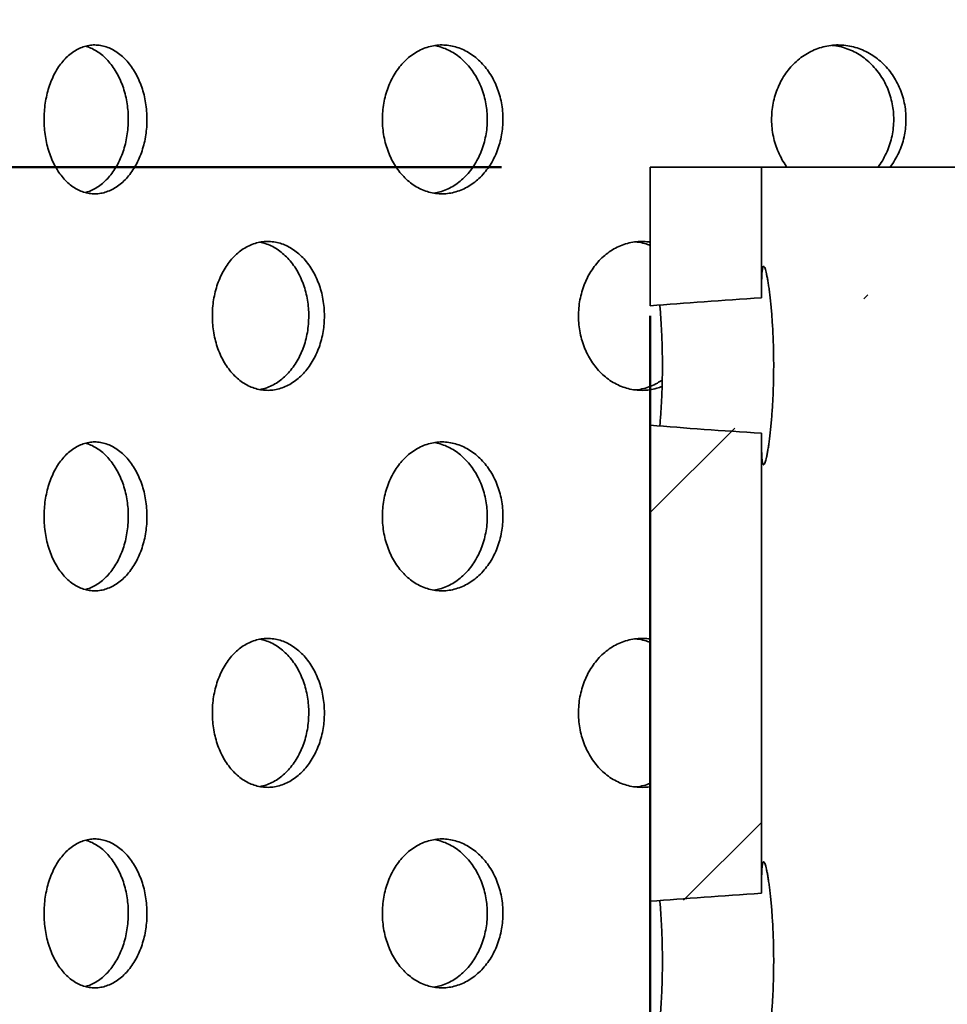
# Model space of a CAD drawing. Units: inches. Extents: x 0.1 to 8.4, y 0.1 to 10.9.
# Drawn here: x 2.6 to 3, y 7.5 to 7.9 of the extents above; entities that cross this region are included whole.
import ezdxf

# ---------------------------------------------------------------- set-up
doc = ezdxf.new("R2010")
doc.units = ezdxf.units.IN
doc.header["$MEASUREMENT"] = 0
doc.layers.add('WALL', color=7, linetype='Continuous', lineweight=50)
doc.styles.add('SLDTEXTSTYLE0', font='TXT', dxfattribs={"width": 0.605})
doc.dimstyles.new('SLDDIMSTYLE1', dxfattribs={"dimtxt": 0.101115, "dimasz": 0.1, "dimexe": 0, "dimexo": 0.0625, "dimgap": 0.025279, "dimtad": 0, "dimtih": 1, "dimtoh": 1, "dimdec": 6, "dimlfac": 6, "dimrnd": 1e-09, "dimzin": 12, "dimdsep": 46, "dimlunit": 5, "dimtxsty": 'SLDTEXTSTYLE0', "dimsah": 1, "dimcen": 0.09, "dimadec": 0, "dimazin": 3, "dimtfac": 1, "dimtdec": 3, "dimtofl": 0, "dimtmove": 0, "dimatfit": 3, "dimfxl": 0, "dimfrac": 2, "dimtolj": 1, "dimtzin": 12, "dimarcsym": 0})

# ---------------------------------------------------------------- blocks, each defined once
blk = doc.blocks.new('_D_3')
at = {"layer": 'WALL'}
for p, q in [((1.79954, 8.4202), (1.92454, 8.4202)), ((1.92454, 8.4202), (1.92454, 8.03628)), ((2.25893, 8.03628), (1.79954, 8.03628)), ((1.92454, 8.03628), (1.92454, 7.80711)), ((2.82664, 7.80711), (1.79954, 7.80711))]:
    blk.add_line(p, q, dxfattribs=at)
for points in [[(1.92454, 8.03628), (1.90954, 7.93628), (1.93954, 7.93628)], [(1.92454, 7.80711), (1.93954, 7.90711), (1.90954, 7.90711)]]:
    blk.add_solid(points, dxfattribs=at)
at = {"layer": 'WALL', "insert": (1.42852, 8.47688), "char_height": 0.104167, "attachment_point": 1, "style": 'SLDTEXTSTYLE0'}
blk.add_mtext('1 1/2', dxfattribs=at)
blk = doc.blocks.new('_D_4')
at = {"layer": 'WALL'}
for p, q in [((2.88914, 7.74461), (2.88914, 6.73205)), ((3.99331, 7.74461), (3.99331, 6.73205)), ((2.88914, 6.85705), (3.15076, 6.85705)), ((3.99331, 6.85705), (3.73168, 6.85705))]:
    blk.add_line(p, q, dxfattribs=at)
for points in [[(2.88914, 6.85705), (2.98914, 6.84205), (2.98914, 6.87205)], [(3.99331, 6.85705), (3.89331, 6.87205), (3.89331, 6.84205)]]:
    blk.add_solid(points, dxfattribs=at)
at = {"layer": 'WALL', "char_height": 0.104167, "attachment_point": 1, "style": 'SLDTEXTSTYLE0'}
for s, insert in [('6 5/8', (3.36067, 6.91373)), ('%%c', (3.21326, 6.91373))]:
    blk.add_mtext(s, dxfattribs=dict(at, insert=insert))
blk = doc.blocks.new('_D_6')
at = {"layer": 'WALL'}
for p, q in [((2.17039, 6.07169), (2.17039, 9.11958)), ((4.71206, 6.07169), (4.71206, 9.11958)), ((2.17039, 8.99458), (3.11213, 8.99458)), ((4.71206, 8.99458), (3.77032, 8.99458))]:
    blk.add_line(p, q, dxfattribs=at)
for points in [[(2.17039, 8.99458), (2.27039, 8.97958), (2.27039, 9.00958)], [(4.71206, 8.99458), (4.61206, 9.00958), (4.61206, 8.97958)]]:
    blk.add_solid(points, dxfattribs=at)
at = {"layer": 'WALL', "char_height": 0.104167, "attachment_point": 1, "style": 'SLDTEXTSTYLE0'}
for s, insert in [('15 1/4', (3.32204, 9.05126)), ('%%c', (3.17463, 9.05126))]:
    blk.add_mtext(s, dxfattribs=dict(at, insert=insert))

msp = doc.modelspace()

# ---------------------------------------------------------------- hatches: boundary and pattern name
at = {"linetype": 'Continuous', "lineweight": 18}
h = msp.add_hatch(dxfattribs=at)
h.set_pattern_fill('ANSI31', style=0)
edge = h.paths.add_edge_path(flags=0)
edge.add_ellipse((3.44122311, 7.72377703), major_axis=(0.69137872, 0), ratio=0.060266053, start_angle=136.97257873, end_angle=142.98949905, ccw=False)
edge.add_line((2.93580644, 7.7522082), (2.93580644, 7.80711036))
edge.add_line((2.93580644, 7.80711036), (2.88913977, 7.80711036))
edge.add_line((2.88913977, 7.80711036), (2.88913977, 7.74885875))
h = msp.add_hatch(dxfattribs=at)
h.set_pattern_fill('ANSI31', style=0)
edge = h.paths.add_edge_path(flags=0)
edge.add_ellipse((3.44122311, 7.72377703), major_axis=(0.69137872, 0), ratio=0.060266053, start_angle=217.01050095, end_angle=223.02742127, ccw=False)
edge.add_line((2.88913977, 7.6986953), (2.88913977, 7.49885875))
edge.add_ellipse((3.44122311, 7.47377703), major_axis=(0.69137872, 0), ratio=0.060266053, start_angle=136.97257873, end_angle=142.98949905, ccw=False)
edge.add_line((2.93580644, 7.5022082), (2.93580644, 7.69534585))

# ---------------------------------------------------------------- linework, layer by layer
at = {"color": 7, "linetype": 'Continuous', "lineweight": 35}
for p, q in [((2.88913978, 7.80711037), (2.88913978, 7.74885876)), ((2.93580642, 7.80711037), (2.88913978, 7.80711037)), ((2.93580642, 7.7522082), (2.93580642, 7.80711037)), ((2.93580642, 7.80711037), (3.94663979, 7.80711037)), ((2.88913978, 7.69869523), (2.88913978, 7.49885873)), ((2.93580642, 7.50220817), (2.93580642, 7.6953458))]:
    msp.add_line(p, q, dxfattribs=at)
for centre, start_param, end_param in [((3.44122311, 7.72377703), 2.390622484, 2.495637554), ((3.44122311, 7.72377703), 3.787547753, 3.892562823), ((3.44122311, 7.47377703), 2.390622484, 2.495637554)]:
    msp.add_ellipse(centre, major_axis=(0.69137872, 0), ratio=0.060266053, start_param=start_param, end_param=end_param, dxfattribs=at)
for points, knots in [([(2.67777282, 7.82710609), (2.67774523, 7.8282708), (2.67768997, 7.83060389), (2.67725566, 7.83405706), (2.67657348, 7.83742383), (2.67561711, 7.84065684), (2.67441698, 7.84372023), (2.67298542, 7.84658105), (2.67133398, 7.84919424), (2.66949216, 7.85153526), (2.66748116, 7.85357763), (2.66532178, 7.85528216), (2.66304672, 7.85663762), (2.66068554, 7.85762525), (2.6582669, 7.85821786), (2.65582341, 7.85841951), (2.65338779, 7.85822678), (2.65099259, 7.85762835), (2.64866611, 7.85664553), (2.64643793, 7.8552907), (2.64433966, 7.85356965), (2.64239223, 7.85151728), (2.64061761, 7.84915974), (2.6390439, 7.84651728), (2.63768187, 7.84363477), (2.63654625, 7.8405462), (2.63565821, 7.83728544), (2.63501903, 7.83390032), (2.63463545, 7.83043054), (2.63452064, 7.82691883), (2.63466655, 7.82341128), (2.63507142, 7.81994937), (2.63573958, 7.81658034), (2.6366542, 7.81334366), (2.63780534, 7.81027751), (2.6391876, 7.80742845), (2.64077684, 7.80482493), (2.64255571, 7.80249767), (2.64450921, 7.80048709), (2.64660817, 7.79880818), (2.64882905, 7.79747995), (2.65114868, 7.7965331), (2.65353509, 7.79596769), (2.65596071, 7.7957894), (2.65839576, 7.79601652), (2.66080871, 7.79663306), (2.66316954, 7.79763204), (2.6654446, 7.79901506), (2.66760663, 7.80075269), (2.66962579, 7.80282291), (2.67146928, 7.80521016), (2.67311751, 7.80787381), (2.67454759, 7.81077771), (2.67573103, 7.81389155), (2.67666293, 7.81716729), (2.67731031, 7.82049446), (2.67770079, 7.82382079), (2.67774881, 7.82601099), (2.67777282, 7.82710609)], [0, 0, 0, 0, 0.017762471, 0.035580878, 0.053343147, 0.071102524, 0.088917935, 0.106677632, 0.124496696, 0.142372705, 0.16019257, 0.178116861, 0.196098645, 0.214023265, 0.232009544, 0.250053075, 0.268039012, 0.286017337, 0.304053285, 0.322031652, 0.339958739, 0.357943585, 0.375870468, 0.393743052, 0.411672798, 0.429545842, 0.447382013, 0.465274552, 0.483110578, 0.500929769, 0.518805419, 0.536625275, 0.55444025, 0.57231173, 0.590126996, 0.607949415, 0.625828402, 0.643650782, 0.66149535, 0.679396165, 0.697240889, 0.715127934, 0.733071345, 0.750958572, 0.768902511, 0.78690325, 0.804847286, 0.822834132, 0.840878327, 0.858865574, 0.87684096, 0.894875073, 0.912850601, 0.93074618, 0.948700584, 0.966596184, 0.983298123, 1, 1, 1, 1]), ([(2.82728163, 7.82710609), (2.82724958, 7.8282708), (2.82718538, 7.83060388), (2.82668111, 7.83405707), (2.82588851, 7.83742383), (2.82477734, 7.84065685), (2.82338202, 7.84372023), (2.82171694, 7.84658105), (2.81979483, 7.84919424), (2.81764963, 7.85153525), (2.81530563, 7.85357764), (2.8127864, 7.85528215), (2.81012978, 7.85663763), (2.80736994, 7.85762524), (2.80453998, 7.85821786), (2.80167796, 7.85841951), (2.79882236, 7.85822678), (2.79601096, 7.85762835), (2.79327746, 7.85664554), (2.7906568, 7.85529068), (2.78818659, 7.85356966), (2.78589178, 7.85151726), (2.78379888, 7.84915976), (2.78194148, 7.84651727), (2.78033283, 7.84363478), (2.7789908, 7.84054619), (2.7779409, 7.83728544), (2.777185, 7.83390032), (2.77673108, 7.83043054), (2.77659533, 7.82691883), (2.77676791, 7.82341128), (2.77724684, 7.81994937), (2.7780371, 7.81658034), (2.77911848, 7.81334367), (2.78047865, 7.81027751), (2.78211115, 7.80742844), (2.78398671, 7.80482493), (2.78608451, 7.80249768), (2.78838626, 7.80048708), (2.79085713, 7.79880817), (2.79346899, 7.79747996), (2.79619425, 7.79653308), (2.79899503, 7.7959677), (2.80183898, 7.7957894), (2.80469079, 7.79601652), (2.80751392, 7.79663306), (2.81027326, 7.79763204), (2.81292976, 7.79901506), (2.81545192, 7.80075267), (2.81780539, 7.80282294), (2.81995243, 7.80521013), (2.82187064, 7.80787384), (2.82353391, 7.8107777), (2.82490965, 7.81389156), (2.82599244, 7.81716729), (2.82674452, 7.82049446), (2.82719796, 7.82382078), (2.82725374, 7.82601099), (2.82728163, 7.82710609)], [0, 0, 0, 0, 0.017762481, 0.035580825, 0.053343125, 0.071102475, 0.088917908, 0.106677652, 0.124496749, 0.142372783, 0.160192573, 0.178116847, 0.196098522, 0.214023298, 0.232009451, 0.2500529, 0.268038924, 0.286017388, 0.304053314, 0.32203152, 0.339958663, 0.357943482, 0.375870555, 0.393743106, 0.411672858, 0.429545784, 0.447381948, 0.465274491, 0.483110523, 0.500929714, 0.518805352, 0.536625226, 0.554440223, 0.572311708, 0.590126902, 0.607949287, 0.625828396, 0.643650822, 0.661495257, 0.679396048, 0.697240855, 0.715127786, 0.733071609, 0.750958484, 0.768902426, 0.78690325, 0.804847296, 0.822834192, 0.840878475, 0.858865636, 0.876841173, 0.894875106, 0.912850628, 0.930746149, 0.948700573, 0.966596173, 0.983298132, 1, 1, 1, 1]), ([(2.79839366, 7.85806687), (2.79923987, 7.85790571), (2.80102749, 7.85756526), (2.80368638, 7.85657357), (2.80634153, 7.85519819), (2.80886119, 7.85345819), (2.81121289, 7.85138882), (2.81335775, 7.84900136), (2.81527443, 7.84633817), (2.81693609, 7.84343435), (2.81831059, 7.84032066), (2.81939249, 7.83704506), (2.82014391, 7.83371797), (2.82059697, 7.83039158), (2.82065268, 7.82820125), (2.82068053, 7.82710609)], [0, 0, 0, 0, 0.070363712, 0.148643962, 0.227106499, 0.305821695, 0.384284845, 0.462700336, 0.54136715, 0.619782311, 0.69785584, 0.776183135, 0.854254642, 0.927127395, 1, 1, 1, 1]), ([(2.99652303, 7.82710609), (2.99648757, 7.8282708), (2.99641652, 7.83060388), (2.99585837, 7.83405706), (2.99498099, 7.83742384), (2.99375052, 7.84065685), (2.99220504, 7.8437202), (2.99035989, 7.84658108), (2.98822893, 7.84919422), (2.98584932, 7.85153526), (2.98324763, 7.85357764), (2.9804494, 7.85528215), (2.97749671, 7.85663763), (2.97442688, 7.85762525), (2.97127661, 7.85821785), (2.9680881, 7.85841951), (2.96490422, 7.85822678), (2.9617669, 7.85762834), (2.95871432, 7.85664554), (2.95578547, 7.85529068), (2.95302259, 7.85356965), (2.95045423, 7.85151729), (2.94811031, 7.84915973), (2.94602894, 7.8465173), (2.94422538, 7.84363474), (2.94272002, 7.84054623), (2.94154205, 7.83728542), (2.94069359, 7.83390031), (2.9401841, 7.83043055), (2.94003166, 7.82691881), (2.94022553, 7.82341136), (2.94076274, 7.81994908), (2.94165115, 7.81658145), (2.94285903, 7.81333948), (2.9444048, 7.81029308), (2.94565497, 7.80821093), (2.94645642, 7.80723039), (2.94655452, 7.80711037)], [0, 0, 0, 0, 0.029098067, 0.058287728, 0.087385427, 0.11647843, 0.145663276, 0.174756556, 0.203947571, 0.233231569, 0.262423501, 0.291786691, 0.321243876, 0.350607587, 0.380072444, 0.409630425, 0.439094884, 0.468546634, 0.498092798, 0.527544201, 0.556912037, 0.586374505, 0.615741905, 0.645020419, 0.674392336, 0.703671741, 0.732890352, 0.762201413, 0.791419972, 0.820610943, 0.849894388, 0.879086454, 0.908270467, 0.937547154, 0.966731658, 0.995928092, 1, 1, 1, 1]), ([(2.96544448, 7.85819183), (2.96573133, 7.85817489), (2.96707866, 7.85809532), (2.96945384, 7.85755964), (2.97252263, 7.85658464), (2.97547312, 7.8551952), (2.97827248, 7.85345902), (2.98088322, 7.85138858), (2.98326289, 7.84900144), (2.98538828, 7.84633814), (2.98722999, 7.84343437), (2.98875273, 7.84032064), (2.98995103, 7.83704507), (2.99078303, 7.83371797), (2.99128459, 7.83039158), (2.99134626, 7.82820125), (2.99137709, 7.82710609)], [0, 0, 0, 0, 0.0206340351, 0.0969187241, 0.1729618685, 0.2491831525, 0.3256507893, 0.40187184, 0.4780480357, 0.554467589, 0.6306431377, 0.7064862757, 0.782576408, 0.8584178103, 0.9292089338, 1, 1, 1, 1]), ([(2.65190498, 7.85778879), (2.65226349, 7.85770491), (2.65342515, 7.85743311), (2.65534108, 7.85656567), (2.65761556, 7.85520031), (2.65977453, 7.85345764), (2.66179156, 7.85138895), (2.66363271, 7.84900133), (2.6652791, 7.84633816), (2.6667073, 7.84343438), (2.66788926, 7.84032063), (2.66882013, 7.83704508), (2.66946677, 7.83371797), (2.66985674, 7.83039158), (2.6699047, 7.82820125), (2.66992869, 7.82710609)], [0, 0, 0, 0, 0.0362247935, 0.1173792427, 0.1987233136, 0.2803294515, 0.3616731869, 0.4429685583, 0.5245242158, 0.605819833, 0.6867599876, 0.767963926, 0.8489023624, 0.9244512541, 1, 1, 1, 1]), ([(2.66992869, 7.82710609), (2.66990112, 7.82594131), (2.66984588, 7.82360804), (2.66941218, 7.82015457), (2.66873056, 7.81678755), (2.66777511, 7.81355431), (2.66657618, 7.8104906), (2.66514588, 7.80762959), (2.66349597, 7.80501644), (2.66165594, 7.80267504), (2.65964667, 7.80063435), (2.65748994, 7.79892471), (2.65521516, 7.79758898), (2.65334036, 7.79674375), (2.65222128, 7.79649152), (2.65190508, 7.79642026)], [0, 0, 0, 0, 0.0803458115, 0.1609488672, 0.2412942456, 0.321626635, 0.402216838, 0.4825521101, 0.5631511582, 0.6440086903, 0.7246094269, 0.8056770077, 0.8870043732, 0.9680731729, 1, 1, 1, 1]), ([(2.82068053, 7.82710609), (2.82064852, 7.82594131), (2.82058439, 7.82360803), (2.82008042, 7.82015458), (2.81928839, 7.81678755), (2.8181778, 7.81355431), (2.81678357, 7.81049062), (2.81511939, 7.80762956), (2.81319851, 7.80501644), (2.81105474, 7.8026752), (2.80871206, 7.80063372), (2.80619483, 7.79892706), (2.80353921, 7.79758027), (2.80093026, 7.79661516), (2.79919436, 7.79629889), (2.79839972, 7.79615411)], [0, 0, 0, 0, 0.0775153884, 0.1552791273, 0.2327939311, 0.3102962363, 0.3880473546, 0.4655519143, 0.5433126408, 0.6213211667, 0.6990823353, 0.7772947693, 0.8557565255, 0.9339696246, 1, 1, 1, 1]), ([(2.99137709, 7.82710609), (2.99134162, 7.82594134), (2.99127057, 7.8236081), (2.99071306, 7.82015431), (2.98983469, 7.81678854), (2.98860949, 7.81355062), (2.98704669, 7.81050439), (2.98573441, 7.80834365), (2.98486693, 7.80729691), (2.98471234, 7.80711037)], [0, 0, 0, 0, 0.16070049, 0.321915415, 0.482614719, 0.643288005, 0.804476964, 0.965156741, 1, 1, 1, 1]), ([(2.98984112, 7.80711037), (2.99005881, 7.80737684), (2.99099257, 7.80851985), (2.99236103, 7.81078943), (2.99390037, 7.81388841), (2.99509518, 7.81716813), (2.99592877, 7.82049425), (2.99643042, 7.82382084), (2.99649216, 7.82601101), (2.99652303, 7.82710609)], [0, 0, 0, 0, 0.049414297, 0.211957552, 0.373776117, 0.536127949, 0.697947851, 0.848974218, 1, 1, 1, 1]), ([(2.75228625, 7.74461036), (2.75225617, 7.74578016), (2.75219592, 7.7481235), (2.7517223, 7.75159202), (2.75097774, 7.75497413), (2.7499332, 7.75822217), (2.74862119, 7.76129962), (2.7470562, 7.76416973), (2.7452513, 7.76678708), (2.74323903, 7.76912759), (2.74104462, 7.77116258), (2.73869175, 7.77285417), (2.73621673, 7.77419296), (2.73365058, 7.77516267), (2.73102478, 7.77573707), (2.72837487, 7.77592276), (2.72573305, 7.77571797), (2.72313437, 7.77511077), (2.72060974, 7.77412354), (2.71818847, 7.772768), (2.71590544, 7.7710483), (2.71378355, 7.76899933), (2.71184705, 7.76664531), (2.71012694, 7.76400612), (2.70863632, 7.76112497), (2.70739218, 7.75803699), (2.70641879, 7.75477519), (2.70571806, 7.75138716), (2.70529806, 7.74791414), (2.70517376, 7.74439877), (2.70533624, 7.74088722), (2.70578382, 7.73742164), (2.70652095, 7.73404926), (2.7075291, 7.73080957), (2.70879687, 7.72774095), (2.71031851, 7.72489035), (2.71206685, 7.72228605), (2.71402219, 7.71995941), (2.71616785, 7.71795154), (2.71847101, 7.71627662), (2.72090455, 7.71495502), (2.72344244, 7.71401725), (2.72604906, 7.71346161), (2.72869325, 7.7132944), (2.73134181, 7.71353275), (2.7339608, 7.71415782), (2.73651825, 7.71516358), (2.73897788, 7.71654974), (2.74131101, 7.71828523), (2.74348861, 7.72034989), (2.7454751, 7.72272859), (2.74725094, 7.72537979), (2.74879308, 7.72827205), (2.75007113, 7.73137571), (2.75107921, 7.7346442), (2.75178189, 7.73797156), (2.75220754, 7.74130686), (2.75226002, 7.74350919), (2.75228625, 7.74461036)], [0, 0, 0, 0, 0.0178736532, 0.0358045712, 0.0536783605, 0.0715521524, 0.0894828923, 0.1073562763, 0.1252343251, 0.1431703356, 0.1610486628, 0.1789297456, 0.196868181, 0.2147493774, 0.2326260884, 0.2505593883, 0.2684355696, 0.2863066581, 0.3042347389, 0.3221056627, 0.3399794932, 0.35790991, 0.3757837796, 0.3936639297, 0.4116014438, 0.4294814787, 0.4473625394, 0.465299807, 0.483180163, 0.5010541809, 0.5189853062, 0.5368593365, 0.5547295299, 0.5726577085, 0.5905290535, 0.6084047093, 0.6263376917, 0.6442143473, 0.6620953791, 0.680033724, 0.6979153059, 0.7157936898, 0.7337291972, 0.7516078431, 0.7694797811, 0.7874087863, 0.8052809248, 0.8231529466, 0.8410815653, 0.8589536351, 0.8768326943, 0.8947676635, 0.9126464211, 0.9305274478, 0.9484658372, 0.9663479092, 0.9831739235, 1, 1, 1, 1]), ([(2.72519498, 7.77552421), (2.72593164, 7.77536978), (2.72754207, 7.77503217), (2.72996014, 7.7740503), (2.73242046, 7.77267264), (2.734753, 7.7709346), (2.73693035, 7.76887057), (2.7389167, 7.76649191), (2.74069188, 7.76384035), (2.74223397, 7.76094829), (2.7435116, 7.75784445), (2.74451936, 7.75457598), (2.745222, 7.75124881), (2.74564737, 7.74791366), (2.74569984, 7.74571147), (2.74572607, 7.74461036)], [0, 0, 0, 0, 0.066185406, 0.144689929, 0.223196012, 0.301950579, 0.380454617, 0.45898582, 0.537772281, 0.616303046, 0.694849851, 0.773644993, 0.852189445, 0.926094366, 1, 1, 1, 1]), ([(2.88913978, 7.77554983), (2.88892923, 7.77559264), (2.88772345, 7.77583781), (2.88548752, 7.77590192), (2.88247772, 7.77572355), (2.87951051, 7.77510928), (2.87662632, 7.77412392), (2.87385755, 7.77276791), (2.87124483, 7.7710483), (2.86881453, 7.76899936), (2.86659501, 7.76664529), (2.86462221, 7.76400614), (2.86291169, 7.76112495), (2.86148322, 7.75803701), (2.86036525, 7.75477517), (2.8595601, 7.75138717), (2.85907744, 7.74791414), (2.85893464, 7.74439877), (2.85912138, 7.74088722), (2.8596356, 7.73742165), (2.86048261, 7.73404926), (2.86164041, 7.73080956), (2.863096, 7.72774096), (2.86484197, 7.72489033), (2.86684709, 7.72228608), (2.86908795, 7.71995938), (2.87154514, 7.71795155), (2.87418078, 7.71627662), (2.87696326, 7.71495504), (2.87986245, 7.71401712), (2.88283745, 7.71346214), (2.88585346, 7.7132924), (2.88886853, 7.71354021), (2.89163798, 7.71408633), (2.89335008, 7.71472488), (2.89409788, 7.71500379)], [0, 0, 0, 0, 0.006626961, 0.037952188, 0.069178403, 0.100395285, 0.131711403, 0.16292834, 0.194149974, 0.225470896, 0.256692467, 0.287925358, 0.319258155, 0.350490808, 0.381725042, 0.41305776, 0.44429088, 0.475512909, 0.506834686, 0.538056826, 0.569272152, 0.600588773, 0.631806226, 0.663031096, 0.694356268, 0.725582659, 0.756817217, 0.788151624, 0.819386653, 0.850616867, 0.881945984, 0.913176372, 0.944394754, 0.975712771, 1, 1, 1, 1]), ([(2.88297354, 7.77568457), (2.88323243, 7.77566717), (2.88449759, 7.77558215), (2.88657798, 7.77510717), (2.88834102, 7.77445777), (2.88913978, 7.77416355)], [0, 0, 0, 0, 0.123356823, 0.602833166, 1, 1, 1, 1]), ([(2.93580642, 7.6953458), (2.93580665, 7.69498305), (2.9358074, 7.69378499), (2.93581689, 7.69188907), (2.93584346, 7.68974272), (2.93588925, 7.68782242), (2.93595617, 7.68616037), (2.93604569, 7.68478214), (2.93615915, 7.6836743), (2.93629991, 7.68284443), (2.93646688, 7.68231048), (2.93665799, 7.6820766), (2.93687299, 7.6821316), (2.93711366, 7.68248453), (2.93737506, 7.68313425), (2.93765188, 7.68406424), (2.93794235, 7.68526798), (2.9382461, 7.68675691), (2.93855589, 7.68851222), (2.93886387, 7.69050133), (2.93916811, 7.69272189), (2.93946609, 7.69518589), (2.93974956, 7.69785758), (2.94001106, 7.70068996), (2.94024911, 7.70368566), (2.94046018, 7.70685537), (2.94063817, 7.71014639), (2.94077794, 7.71350184), (2.94087993, 7.71692768), (2.94094152, 7.72043645), (2.94096058, 7.72396606), (2.94093694, 7.72745679), (2.94087286, 7.73091831), (2.94076705, 7.7343621), (2.94062244, 7.73772963), (2.94044359, 7.74096572), (2.94023328, 7.74408267), (2.93999231, 7.74708444), (2.93972713, 7.74992179), (2.93944503, 7.7525495), (2.93914903, 7.75498058), (2.93884105, 7.75721121), (2.93852924, 7.75920226), (2.93822168, 7.76092339), (2.93792003, 7.76238729), (2.93762615, 7.76358777), (2.93732001, 7.7645899), (2.93701281, 7.76527784), (2.93674214, 7.76550692), (2.93652468, 7.7653476), (2.9363512, 7.76491446), (2.93620233, 7.7641832), (2.93607955, 7.76316195), (2.93598294, 7.7618719), (2.93590924, 7.76031863), (2.93585681, 7.75849077), (2.93582521, 7.75649077), (2.93580895, 7.75439894), (2.93580726, 7.75293974), (2.93580642, 7.7522082)], [0, 0, 0, 0, 0.007555595, 0.024953965, 0.042352408, 0.060255774, 0.078159466, 0.09555804, 0.112956691, 0.130863524, 0.148770408, 0.166118421, 0.183466433, 0.201319831, 0.219173351, 0.236498798, 0.253824766, 0.271651138, 0.289478051, 0.30684411, 0.324209914, 0.342077433, 0.359945965, 0.377351779, 0.394758489, 0.412671708, 0.430585136, 0.447968911, 0.465352758, 0.483245429, 0.501137628, 0.518470113, 0.535803325, 0.553640709, 0.571477691, 0.588811117, 0.606144377, 0.623978658, 0.641812485, 0.659196851, 0.676581431, 0.694468937, 0.712356688, 0.729763335, 0.747169794, 0.76508422, 0.782998549, 0.805627061, 0.828527683, 0.845874753, 0.863221854, 0.881073838, 0.89892582, 0.916272468, 0.933619426, 0.951467986, 0.969316371, 0.984617362, 1, 1, 1, 1]), ([(2.89312012, 7.69838861), (2.89313042, 7.69849361), (2.89323037, 7.6995124), (2.89339896, 7.70159616), (2.8936191, 7.70462296), (2.89380928, 7.70780335), (2.89396904, 7.71112482), (2.89409284, 7.71453732), (2.89417757, 7.71798047), (2.89422406, 7.72146184), (2.89423041, 7.72499378), (2.89419616, 7.72851465), (2.89412261, 7.73196547), (2.89401217, 7.73535714), (2.89386417, 7.7386978), (2.89368288, 7.74193509), (2.89347222, 7.74500342), (2.89328325, 7.74741694), (2.8931575, 7.74874226), (2.89311733, 7.74916558)], [0, 0, 0, 0, 0.007494852, 0.07271679, 0.136171786, 0.199628897, 0.264931491, 0.330238017, 0.393569702, 0.456901606, 0.522081553, 0.58726356, 0.650469865, 0.713677077, 0.778716711, 0.843756736, 0.907030442, 0.970304707, 1, 1, 1, 1]), ([(2.74572607, 7.74461036), (2.74569601, 7.74344057), (2.74563578, 7.74109723), (2.74516226, 7.73762871), (2.74441782, 7.7342466), (2.74337357, 7.73099856), (2.74206174, 7.72792107), (2.7404971, 7.72505085), (2.73869249, 7.7224335), (2.73668041, 7.72009297), (2.73448632, 7.71805875), (2.73213391, 7.7163643), (2.72965805, 7.71503632), (2.72733435, 7.71412016), (2.72582798, 7.71383065), (2.72519723, 7.71370942)], [0, 0, 0, 0, 0.078520379, 0.157292326, 0.235813422, 0.314334447, 0.393105654, 0.471629278, 0.550168467, 0.628959325, 0.707500803, 0.786054672, 0.864858475, 0.943413763, 1, 1, 1, 1]), ([(2.89416516, 7.71773841), (2.8934831, 7.71728474), (2.89192007, 7.71624508), (2.88930233, 7.71502839), (2.88638661, 7.71407924), (2.88424787, 7.71359143), (2.88309242, 7.71352909), (2.88294079, 7.71352091)], [0, 0, 0, 0, 0.197596648, 0.452823777, 0.707230969, 0.961578913, 1, 1, 1, 1]), ([(2.67777282, 7.66043943), (2.67774523, 7.66160411), (2.67768995, 7.6639372), (2.67725568, 7.66739035), (2.67657347, 7.67075711), (2.67561711, 7.67399009), (2.67441698, 7.67705348), (2.67298542, 7.6799143), (2.67133398, 7.68252749), (2.66949216, 7.68486852), (2.66748112, 7.68691084), (2.66532183, 7.68861565), (2.66304671, 7.68997104), (2.66068556, 7.69095876), (2.65826688, 7.69155105), (2.65582342, 7.69175271), (2.65338778, 7.69156027), (2.65099256, 7.69096186), (2.64866617, 7.68997866), (2.64643785, 7.68862425), (2.6443397, 7.68690284), (2.64239222, 7.68485055), (2.64061761, 7.68249298), (2.6390439, 7.67985053), (2.63768191, 7.67696805), (2.63654622, 7.67387961), (2.63565819, 7.67061882), (2.63501905, 7.66723362), (2.63463545, 7.6637638), (2.63452065, 7.66025208), (2.63466654, 7.6567446), (2.63507144, 7.65328276), (2.63573959, 7.64991377), (2.63665418, 7.64667703), (2.63780535, 7.64361086), (2.6391876, 7.6407618), (2.64077684, 7.63815828), (2.64255568, 7.63583099), (2.64450927, 7.63382058), (2.64660813, 7.6321414), (2.64882903, 7.63081313), (2.65114872, 7.62986668), (2.65353507, 7.62930082), (2.65596072, 7.6291228), (2.65839575, 7.62934985), (2.66080871, 7.62996641), (2.66316953, 7.63096539), (2.66544463, 7.63234837), (2.66760655, 7.63408619), (2.6696259, 7.63615611), (2.67146918, 7.63854363), (2.67311756, 7.64120706), (2.67454763, 7.644111), (2.67573096, 7.64722491), (2.67666297, 7.65050059), (2.67731031, 7.65382774), (2.67770079, 7.6571541), (2.67774881, 7.65934434), (2.67777282, 7.66043943)], [0, 0, 0, 0, 0.017761978, 0.035580879, 0.053342673, 0.071102054, 0.088917469, 0.106677169, 0.124496237, 0.142372249, 0.160192118, 0.178116893, 0.196098681, 0.214023304, 0.23200942, 0.250052955, 0.268038841, 0.286017169, 0.304053396, 0.322031386, 0.339958959, 0.357943809, 0.375870696, 0.393743283, 0.411673033, 0.429545208, 0.447381383, 0.465274882, 0.483110911, 0.500930106, 0.51880576, 0.53662464, 0.554439619, 0.57231156, 0.59012683, 0.607949253, 0.625828243, 0.643650626, 0.661494913, 0.679396206, 0.697240934, 0.715127714, 0.733071288, 0.750958495, 0.768902437, 0.78690318, 0.804847219, 0.822834069, 0.840878511, 0.858865181, 0.876841239, 0.894874608, 0.91285014, 0.930746599, 0.948700083, 0.966595686, 0.98329812, 1, 1, 1, 1]), ([(2.65190498, 7.69112204), (2.65226349, 7.69103823), (2.65342517, 7.69076667), (2.65534111, 7.68989914), (2.65761549, 7.68853349), (2.65977457, 7.68679113), (2.6617916, 7.68472239), (2.66363266, 7.68233458), (2.6652791, 7.67967142), (2.6667073, 7.67676763), (2.66788924, 7.67365391), (2.66882016, 7.67037837), (2.66946674, 7.66705128), (2.66985675, 7.6637249), (2.66990471, 7.6615346), (2.66992869, 7.66043943)], [0, 0, 0, 0, 0.0362240221, 0.1173784996, 0.1987243515, 0.2803283139, 0.3616720777, 0.4429705039, 0.5245261899, 0.6058218356, 0.6867620184, 0.7679638975, 0.8489045307, 0.9244512277, 1, 1, 1, 1]), ([(2.82728163, 7.66043943), (2.82724957, 7.66160411), (2.82718537, 7.66393719), (2.82668113, 7.66739036), (2.82588849, 7.6707571), (2.82477735, 7.6739901), (2.82338202, 7.67705348), (2.82171694, 7.6799143), (2.81979483, 7.68252749), (2.81764963, 7.68486851), (2.81530559, 7.68691085), (2.81278645, 7.68861565), (2.81012977, 7.68997105), (2.80736996, 7.69095875), (2.80453996, 7.69155106), (2.80167797, 7.69175271), (2.79882236, 7.69156027), (2.79601092, 7.69096186), (2.79327753, 7.68997866), (2.79065671, 7.68862424), (2.78818664, 7.68690285), (2.78589177, 7.68485053), (2.78379888, 7.68249301), (2.78194147, 7.67985052), (2.78033288, 7.67696806), (2.77899076, 7.6738796), (2.77794087, 7.67061882), (2.77718503, 7.66723362), (2.77673108, 7.6637638), (2.77659533, 7.66025208), (2.7767679, 7.65674459), (2.77724686, 7.65328276), (2.77803712, 7.64991377), (2.77911846, 7.64667704), (2.78047866, 7.64361086), (2.78211114, 7.64076178), (2.78398671, 7.63815829), (2.78608448, 7.635831), (2.78838633, 7.63382058), (2.79085708, 7.6321414), (2.79346897, 7.63081314), (2.7961943, 7.62986666), (2.798995, 7.62930083), (2.80183899, 7.6291228), (2.80469079, 7.62934985), (2.80751392, 7.62996641), (2.81027326, 7.63096539), (2.8129298, 7.63234837), (2.81545184, 7.63408618), (2.8178055, 7.63615614), (2.81995231, 7.63854359), (2.8218707, 7.64120708), (2.82353396, 7.64411099), (2.82490957, 7.64722492), (2.82599248, 7.65050058), (2.82674453, 7.65382775), (2.82719795, 7.6571541), (2.82725374, 7.65934434), (2.82728163, 7.66043943)], [0, 0, 0, 0, 0.017761988, 0.035580825, 0.053342651, 0.071102005, 0.088917442, 0.106677189, 0.124496289, 0.142372327, 0.160192121, 0.178116879, 0.196098558, 0.214023337, 0.232009327, 0.250052779, 0.268038752, 0.28601722, 0.304053426, 0.322031254, 0.339958884, 0.357943706, 0.375870782, 0.393743337, 0.411673093, 0.42954515, 0.447381318, 0.465274821, 0.483110857, 0.500930051, 0.518805693, 0.536624591, 0.554439591, 0.572311538, 0.590126736, 0.607949124, 0.625828236, 0.643650666, 0.66149482, 0.679396089, 0.6972409, 0.715127566, 0.733071553, 0.750958406, 0.768902352, 0.78690318, 0.804847229, 0.822834129, 0.840878659, 0.858865243, 0.876841453, 0.894874641, 0.912850167, 0.930746567, 0.948700072, 0.966595675, 0.983298128, 1, 1, 1, 1]), ([(2.79839366, 7.69140031), (2.79923987, 7.69123915), (2.80102749, 7.69089869), (2.80368643, 7.68990708), (2.80634145, 7.68853136), (2.80886123, 7.68679168), (2.81121294, 7.68472226), (2.8133577, 7.68233461), (2.81527444, 7.67967143), (2.81693609, 7.67676759), (2.81831056, 7.67365393), (2.81939253, 7.67037836), (2.82014388, 7.66705128), (2.82059698, 7.6637249), (2.82065268, 7.6615346), (2.82068053, 7.66043943)], [0, 0, 0, 0, 0.070363682, 0.1486439, 0.227108094, 0.305821131, 0.384284248, 0.462702626, 0.541369407, 0.619784535, 0.697858031, 0.77618328, 0.854256845, 0.927127425, 1, 1, 1, 1]), ([(2.66992869, 7.66043943), (2.66990112, 7.65927469), (2.66984588, 7.65694145), (2.66941217, 7.65348799), (2.66873057, 7.65012093), (2.66777513, 7.64688768), (2.66657616, 7.64382402), (2.66514585, 7.64096304), (2.66349602, 7.63834978), (2.66165587, 7.63600852), (2.65964671, 7.63396759), (2.65748997, 7.63225791), (2.65521512, 7.63092253), (2.65334038, 7.63007702), (2.65222128, 7.62982493), (2.65190508, 7.6297537)], [0, 0, 0, 0, 0.080343626, 0.160946741, 0.241294341, 0.32162679, 0.402215086, 0.482550417, 0.563151201, 0.644007295, 0.724610698, 0.805678339, 0.88700404, 0.968073527, 1, 1, 1, 1]), ([(2.82068053, 7.66043943), (2.82064852, 7.65927469), (2.82058439, 7.65694144), (2.82008041, 7.653488), (2.8192884, 7.65012093), (2.81817782, 7.64688768), (2.81678355, 7.64382404), (2.81511936, 7.64096301), (2.81319857, 7.63834977), (2.81105466, 7.63600867), (2.80871212, 7.63396696), (2.80619487, 7.63226026), (2.80353916, 7.63091378), (2.80093027, 7.6299485), (2.79919437, 7.62963216), (2.79839972, 7.62948736)], [0, 0, 0, 0, 0.077513221, 0.155276959, 0.232793847, 0.310296152, 0.388045371, 0.46554993, 0.543312272, 0.621319352, 0.699083034, 0.777295467, 0.855755559, 0.933969261, 1, 1, 1, 1]), ([(2.75228625, 7.57794371), (2.75225617, 7.57911351), (2.75219592, 7.58145685), (2.7517223, 7.58492537), (2.75097774, 7.58830748), (2.7499332, 7.59155551), (2.74862119, 7.59463297), (2.74705617, 7.59750307), (2.74525138, 7.60012053), (2.74323898, 7.60246083), (2.74104461, 7.60449582), (2.73869177, 7.60618753), (2.73621673, 7.6075263), (2.73365058, 7.60849602), (2.73102478, 7.60907041), (2.72837487, 7.6092561), (2.72573305, 7.60905133), (2.72313438, 7.60844411), (2.72060972, 7.60745693), (2.71818851, 7.60610119), (2.71590539, 7.60438169), (2.7137836, 7.60233255), (2.71184699, 7.59997868), (2.710127, 7.59733937), (2.70863626, 7.5944583), (2.70739222, 7.59137028), (2.70641877, 7.58810852), (2.70571807, 7.5847205), (2.70529805, 7.58124749), (2.70517376, 7.57773212), (2.70533623, 7.5742206), (2.70578386, 7.570755), (2.70652091, 7.56738259), (2.7075291, 7.56414291), (2.70879693, 7.56107435), (2.71031846, 7.55822362), (2.71206682, 7.5556193), (2.71402224, 7.55329277), (2.71616783, 7.55128477), (2.718471, 7.54960986), (2.72090457, 7.54828838), (2.72344244, 7.54735064), (2.72604905, 7.54679477), (2.72869324, 7.54662785), (2.73134184, 7.54686588), (2.73396077, 7.54749136), (2.73651825, 7.54849691), (2.73897792, 7.54988297), (2.74131099, 7.5516186), (2.74348859, 7.55368324), (2.74547516, 7.55606184), (2.74725091, 7.55871314), (2.74879311, 7.56160541), (2.75007111, 7.56470914), (2.75107918, 7.56797759), (2.75178193, 7.57130489), (2.75220753, 7.57464018), (2.75226001, 7.57684254), (2.75228625, 7.57794371)], [0, 0, 0, 0, 0.0178736521, 0.0358045692, 0.0536783573, 0.0715521482, 0.0894828871, 0.10735627, 0.1252346886, 0.1431700354, 0.1610483615, 0.1789296831, 0.1968681174, 0.2147493127, 0.2326260227, 0.2505593216, 0.2684355018, 0.2863065893, 0.3042346691, 0.3221057841, 0.3399793704, 0.3579100763, 0.3757836113, 0.3936641338, 0.411601239, 0.4294817101, 0.4473623083, 0.4652995748, 0.4831799297, 0.5010539466, 0.5189850709, 0.5368586095, 0.5547297571, 0.5726574759, 0.5905283855, 0.6084048479, 0.6263378292, 0.6442141547, 0.6620954699, 0.6800338138, 0.697915208, 0.7157935909, 0.7337291759, 0.7516077974, 0.769479701, 0.7874088823, 0.8052808771, 0.8231527019, 0.8410815653, 0.8589536341, 0.8768323558, 0.8947676993, 0.9126464559, 0.9305279206, 0.948466309, 0.9663474192, 0.9831739244, 1, 1, 1, 1]), ([(2.72519498, 7.60885746), (2.72593164, 7.60870307), (2.72754208, 7.60836555), (2.72996011, 7.6073836), (2.7324205, 7.60600613), (2.73475297, 7.60426791), (2.73693039, 7.60220394), (2.73891661, 7.59982515), (2.74069199, 7.59717378), (2.74223389, 7.59428157), (2.74351163, 7.59117779), (2.74451937, 7.58790929), (2.74522199, 7.58458208), (2.74564737, 7.58124694), (2.74569984, 7.57904478), (2.74572607, 7.57794371)], [0, 0, 0, 0, 0.066185043, 0.144689598, 0.223194851, 0.301950529, 0.380454597, 0.45898731, 0.537770504, 0.616304899, 0.694849805, 0.773644979, 0.852191572, 0.926096522, 1, 1, 1, 1]), ([(2.88913978, 7.60888318), (2.88892923, 7.60892599), (2.88772345, 7.60917115), (2.88548752, 7.60923527), (2.88247771, 7.6090569), (2.87951052, 7.60844262), (2.8766263, 7.60745731), (2.8738576, 7.6061011), (2.87124477, 7.6043817), (2.8688146, 7.60233257), (2.86659494, 7.59997865), (2.86462227, 7.59733939), (2.86291163, 7.59445828), (2.86148327, 7.5913703), (2.86036522, 7.5881085), (2.85956011, 7.58472052), (2.85907744, 7.58124749), (2.85893464, 7.57773212), (2.85912137, 7.57422059), (2.85963565, 7.57075501), (2.86048256, 7.56738259), (2.86164041, 7.5641429), (2.86309607, 7.56107436), (2.86484192, 7.55822361), (2.86684707, 7.55561932), (2.869088, 7.55329275), (2.87154512, 7.55128475), (2.87418075, 7.54960999), (2.87696335, 7.54828788), (2.87986219, 7.54735246), (2.88283845, 7.54678801), (2.88584972, 7.54665297), (2.88796416, 7.54673597), (2.88904701, 7.54696849), (2.88913978, 7.54698841)], [0, 0, 0, 0, 0.006995484, 0.040062693, 0.073025386, 0.105978226, 0.13903582, 0.171989074, 0.204946481, 0.238009682, 0.270966857, 0.303937285, 0.337011734, 0.369982028, 0.402952334, 0.436027452, 0.468997433, 0.501955706, 0.535019275, 0.567976761, 0.600929719, 0.633986999, 0.666939641, 0.699902402, 0.732969554, 0.765931826, 0.798903849, 0.83198075, 0.864952401, 0.897919315, 0.930990777, 0.963957831, 0.996912193, 1, 1, 1, 1]), ([(2.88297354, 7.60901791), (2.88323243, 7.60900052), (2.88449759, 7.6089155), (2.88657799, 7.60844055), (2.88834102, 7.60779106), (2.88913978, 7.6074968)], [0, 0, 0, 0, 0.123356352, 0.602830865, 1, 1, 1, 1]), ([(2.74572607, 7.57794371), (2.74569601, 7.57677388), (2.74563578, 7.57443051), (2.74516226, 7.57096196), (2.74441783, 7.56757985), (2.74337357, 7.56433182), (2.74206179, 7.56125434), (2.74049702, 7.55838427), (2.73869252, 7.55576684), (2.7366804, 7.55342632), (2.7344863, 7.55139212), (2.73213394, 7.54969752), (2.72965805, 7.5483696), (2.72733437, 7.54745334), (2.72582798, 7.54716402), (2.72519723, 7.54704287)], [0, 0, 0, 0, 0.078522518, 0.157294419, 0.23581547, 0.31433645, 0.393107611, 0.471627621, 0.550168392, 0.628959205, 0.707500637, 0.786055514, 0.864859271, 0.943414513, 1, 1, 1, 1]), ([(2.88913978, 7.54837332), (2.88822297, 7.54804877), (2.88634158, 7.54738275), (2.88424773, 7.54692552), (2.88309241, 7.54686244), (2.88294079, 7.54685416)], [0, 0, 0, 0, 0.452273379, 0.928119056, 1, 1, 1, 1]), ([(2.67777282, 7.49377278), (2.67774523, 7.49493746), (2.67768996, 7.49727055), (2.67725567, 7.50072372), (2.6765735, 7.50409051), (2.67561709, 7.50732346), (2.67441699, 7.51038683), (2.6729854, 7.51324765), (2.67133403, 7.51586093), (2.66949214, 7.51820186), (2.66748112, 7.52024419), (2.66532184, 7.52194902), (2.66304669, 7.52330427), (2.66068556, 7.52429199), (2.65826689, 7.52488444), (2.65582342, 7.52508604), (2.65338777, 7.52489366), (2.65099258, 7.52429503), (2.64866614, 7.52331207), (2.64643789, 7.52195745), (2.6443397, 7.5202362), (2.64239218, 7.51818401), (2.64061763, 7.51582632), (2.63904389, 7.51318389), (2.63768189, 7.51030138), (2.63654623, 7.50721288), (2.6356582, 7.5039521), (2.63501904, 7.50056694), (2.63463545, 7.49709714), (2.63452065, 7.49358543), (2.63466654, 7.49007794), (2.63507145, 7.48661608), (2.63573956, 7.48324706), (2.6366542, 7.48001036), (2.63780534, 7.47694421), (2.6391876, 7.47409515), (2.64077684, 7.47149162), (2.64255571, 7.46916436), (2.64450923, 7.4671538), (2.64660816, 7.46547478), (2.64882902, 7.46414647), (2.65114872, 7.46320003), (2.65353507, 7.46263417), (2.65596072, 7.46245616), (2.65839576, 7.46268318), (2.6608087, 7.4632998), (2.66316957, 7.46429858), (2.66544459, 7.46568178), (2.6676066, 7.4674194), (2.66962587, 7.46948948), (2.67146918, 7.47187696), (2.67311756, 7.47454041), (2.67454763, 7.47744435), (2.67573096, 7.48055826), (2.67666297, 7.48383393), (2.67731031, 7.48716109), (2.67770079, 7.49048745), (2.67774881, 7.49267768), (2.67777282, 7.49377278)], [0, 0, 0, 0, 0.017761978, 0.035580879, 0.05334315, 0.071102072, 0.088917486, 0.106677187, 0.124496624, 0.142372305, 0.160192174, 0.178116949, 0.196098546, 0.214023169, 0.232009368, 0.250052902, 0.268038788, 0.2860172, 0.304053289, 0.322031469, 0.3399588, 0.357943361, 0.37587058, 0.393743167, 0.411672917, 0.429545527, 0.447381702, 0.465274723, 0.483110752, 0.500929946, 0.5188056, 0.536624479, 0.554439935, 0.572311418, 0.590126688, 0.60794911, 0.6258281, 0.643650484, 0.661495055, 0.67939611, 0.697240838, 0.715127618, 0.733071192, 0.750958398, 0.768902339, 0.786903082, 0.804846981, 0.822834024, 0.840878223, 0.858865183, 0.876841241, 0.89487461, 0.912850141, 0.930746599, 0.948700083, 0.966595687, 0.98329812, 1, 1, 1, 1]), ([(2.65190498, 7.52445539), (2.65226349, 7.52437154), (2.65342515, 7.52409985), (2.65534112, 7.52323254), (2.65761551, 7.52186684), (2.65977455, 7.52012438), (2.66179155, 7.51805563), (2.66363274, 7.51566803), (2.66527904, 7.51300477), (2.66670735, 7.51010105), (2.66788922, 7.50698727), (2.66882016, 7.50371172), (2.66946674, 7.50038462), (2.66985675, 7.49705824), (2.66990471, 7.49486795), (2.66992869, 7.49377278)], [0, 0, 0, 0, 0.036224427, 0.117378296, 0.198724176, 0.280329268, 0.36167306, 0.442968488, 0.524525892, 0.60581972, 0.686761911, 0.767963818, 0.848904479, 0.924451202, 1, 1, 1, 1]), ([(2.82728163, 7.49377278), (2.82724957, 7.49493746), (2.82718537, 7.49727054), (2.82668112, 7.50072374), (2.82588853, 7.5040905), (2.82477732, 7.50732346), (2.82338203, 7.51038683), (2.82171691, 7.51324765), (2.81979489, 7.51586093), (2.8176496, 7.51820185), (2.81530559, 7.5202442), (2.81278647, 7.52194901), (2.81012976, 7.52330428), (2.80736995, 7.52429198), (2.80453997, 7.52488444), (2.80167797, 7.52508604), (2.79882235, 7.52489366), (2.79601095, 7.52429503), (2.7932775, 7.52331208), (2.79065675, 7.52195744), (2.78818664, 7.52023621), (2.78589172, 7.51818399), (2.78379891, 7.51582635), (2.78194147, 7.51318388), (2.78033286, 7.51030139), (2.77899078, 7.50721286), (2.77794089, 7.5039521), (2.77718502, 7.50056694), (2.77673108, 7.49709714), (2.77659533, 7.49358543), (2.77676789, 7.49007794), (2.77724688, 7.48661608), (2.77803708, 7.48324707), (2.77911849, 7.48001037), (2.78047865, 7.47694421), (2.78211115, 7.47409513), (2.78398671, 7.47149163), (2.78608451, 7.46916437), (2.78838628, 7.46715379), (2.79085711, 7.46547477), (2.79346896, 7.46414648), (2.7961943, 7.46320001), (2.798995, 7.46263418), (2.80183899, 7.46245615), (2.80469079, 7.46268319), (2.80751391, 7.4632998), (2.8102733, 7.46429858), (2.81292975, 7.46568178), (2.81545189, 7.46741938), (2.81780547, 7.4694895), (2.81995232, 7.47187693), (2.8218707, 7.47454043), (2.82353396, 7.47744434), (2.82490957, 7.48055827), (2.82599248, 7.48383393), (2.82674453, 7.48716109), (2.82719795, 7.49048745), (2.82725374, 7.49267768), (2.82728163, 7.49377278)], [0, 0, 0, 0, 0.017761988, 0.035580825, 0.053343129, 0.071102023, 0.088917459, 0.106677206, 0.124496677, 0.142372383, 0.160192177, 0.178116934, 0.196098423, 0.214023202, 0.232009275, 0.250052727, 0.268038699, 0.286017251, 0.304053318, 0.322031336, 0.339958725, 0.357943258, 0.375870666, 0.393743221, 0.411672976, 0.42954547, 0.447381637, 0.465274662, 0.483110697, 0.500929892, 0.518805533, 0.536624431, 0.554439908, 0.572311396, 0.590126593, 0.607948982, 0.625828094, 0.643650523, 0.661494961, 0.679395993, 0.697240804, 0.71512747, 0.733071456, 0.750958309, 0.768902255, 0.786903083, 0.804846991, 0.822834084, 0.840878371, 0.858865245, 0.876841454, 0.894874642, 0.912850168, 0.930746568, 0.948700073, 0.966595675, 0.983298128, 1, 1, 1, 1]), ([(2.79839366, 7.52473356), (2.79923987, 7.52457239), (2.80102747, 7.52423191), (2.80368644, 7.52324046), (2.80634147, 7.52186471), (2.80886122, 7.52012493), (2.81121288, 7.5180555), (2.81335778, 7.51566806), (2.81527438, 7.51300478), (2.81693615, 7.51010102), (2.81831054, 7.50698729), (2.81939253, 7.50371171), (2.82014388, 7.50038463), (2.82059698, 7.49705824), (2.82065268, 7.49486795), (2.82068053, 7.49377278)], [0, 0, 0, 0, 0.070363732, 0.148643392, 0.227107642, 0.305821798, 0.384284971, 0.462700484, 0.541368951, 0.619782355, 0.697857816, 0.776183121, 0.854256742, 0.927127374, 1, 1, 1, 1]), ([(2.93580642, 7.44534587), (2.93580665, 7.44498308), (2.9358074, 7.44378495), (2.93581689, 7.44188904), (2.93584346, 7.43974282), (2.93588925, 7.43782237), (2.93595617, 7.43616036), (2.93604569, 7.43478208), (2.93615915, 7.43367443), (2.93629991, 7.43284438), (2.93646688, 7.4323104), (2.93665799, 7.43207679), (2.936873, 7.43213131), (2.93711366, 7.43248474), (2.93737506, 7.43313411), (2.93765187, 7.43406443), (2.93794236, 7.43526773), (2.93824609, 7.43675707), (2.9385559, 7.43851215), (2.93886386, 7.44050132), (2.93916811, 7.44272185), (2.93946608, 7.44518597), (2.93974958, 7.44785747), (2.94001105, 7.45069002), (2.94024911, 7.45368572), (2.94046018, 7.45685545), (2.94063817, 7.46014646), (2.94077794, 7.46350191), (2.94087993, 7.46692772), (2.94094152, 7.47043642), (2.94096058, 7.47396603), (2.94093694, 7.47745679), (2.94087287, 7.48091835), (2.94076704, 7.4843621), (2.94062244, 7.4877296), (2.94044359, 7.49096569), (2.94023328, 7.49408265), (2.93999231, 7.49708443), (2.93972713, 7.49992184), (2.93944503, 7.50254957), (2.93914902, 7.50498054), (2.93884106, 7.50721129), (2.93852924, 7.50920234), (2.93822167, 7.51092334), (2.93792003, 7.51238727), (2.93762615, 7.51358774), (2.93732001, 7.51458988), (2.93701281, 7.51527776), (2.93674214, 7.51550708), (2.93652468, 7.51534749), (2.93635119, 7.51491461), (2.93620233, 7.51418311), (2.93607955, 7.51316198), (2.93598294, 7.51187169), (2.93590924, 7.51031877), (2.93585681, 7.50849071), (2.93582521, 7.50649074), (2.93580895, 7.50439901), (2.93580726, 7.50293976), (2.93580642, 7.50220817)], [0, 0, 0, 0, 0.007555945, 0.024954308, 0.042352445, 0.060256071, 0.078159757, 0.095558325, 0.112956815, 0.130863757, 0.148770634, 0.166118608, 0.183466598, 0.201320088, 0.219173512, 0.236499083, 0.253824706, 0.271651486, 0.289478149, 0.306844202, 0.32421, 0.342077855, 0.359945639, 0.37735224, 0.394758944, 0.412672156, 0.430585578, 0.447969347, 0.465353188, 0.483245365, 0.501137067, 0.518470526, 0.535803732, 0.553640631, 0.571477607, 0.588811027, 0.60614428, 0.623978555, 0.641812771, 0.65919713, 0.676581363, 0.694469173, 0.712356918, 0.729763317, 0.74716977, 0.76508419, 0.782998512, 0.805627016, 0.828527657, 0.845874741, 0.863221775, 0.881073855, 0.89892583, 0.916272653, 0.933619169, 0.951467977, 0.969316356, 0.984617021, 1, 1, 1, 1]), ([(2.89312012, 7.44838848), (2.89313042, 7.44849355), (2.89323033, 7.44951263), (2.89339898, 7.45159605), (2.89361909, 7.45462295), (2.89380929, 7.45780328), (2.89396904, 7.46112485), (2.89409284, 7.46453739), (2.89417757, 7.46798055), (2.89422406, 7.47146191), (2.89423041, 7.47499378), (2.89419616, 7.47851462), (2.89412261, 7.48196541), (2.89401217, 7.48535711), (2.89386417, 7.48869777), (2.89368288, 7.49193506), (2.89347221, 7.4950034), (2.89328325, 7.49741699), (2.8931575, 7.49874233), (2.89311733, 7.49916565)], [0, 0, 0, 0, 0.007497593, 0.072717881, 0.136172704, 0.19962802, 0.264933796, 0.330240144, 0.393571657, 0.456903388, 0.522083157, 0.587261417, 0.650469318, 0.713676357, 0.778715814, 0.843755662, 0.907029195, 0.970304788, 1, 1, 1, 1]), ([(2.66992869, 7.49377278), (2.66990112, 7.49260801), (2.66984589, 7.49027476), (2.66941216, 7.48682131), (2.66873057, 7.48345428), (2.66777513, 7.48022102), (2.66657614, 7.47715736), (2.6651459, 7.4742963), (2.663496, 7.47168313), (2.66165587, 7.46934186), (2.65964671, 7.46730094), (2.65748997, 7.46559126), (2.65521512, 7.46425588), (2.65334038, 7.46341037), (2.65222128, 7.46315828), (2.65190508, 7.46308705)], [0, 0, 0, 0, 0.080345856, 0.16094674, 0.241294324, 0.321626758, 0.402215039, 0.48255219, 0.563151283, 0.644007362, 0.724610749, 0.805678375, 0.887004062, 0.968073533, 1, 1, 1, 1]), ([(2.82068053, 7.49377278), (2.82064852, 7.49260801), (2.8205844, 7.49027476), (2.82008039, 7.48682131), (2.8192884, 7.48345428), (2.81817783, 7.48022102), (2.81678352, 7.47715738), (2.81511942, 7.47429627), (2.81319854, 7.47168312), (2.81105466, 7.46934202), (2.80871212, 7.46730031), (2.80619487, 7.46559361), (2.80353916, 7.46424713), (2.80093027, 7.46328185), (2.79919437, 7.46296551), (2.79839972, 7.4628207)], [0, 0, 0, 0, 0.077515374, 0.155276959, 0.232793833, 0.310296123, 0.388045328, 0.465551643, 0.543312355, 0.62131942, 0.699083088, 0.777295508, 0.855755585, 0.933969273, 1, 1, 1, 1])]:
    msp.add_open_spline(points, degree=3, knots=knots, dxfattribs=at)

# ---------------------------------------------------------------- dimensions: what is measured, and where the dimension line sits
at = {"layer": 'WALL'}
for base, p1, p2, picture, middle in [((4.71205644, 8.99458297), (2.17038977, 6.00919369), (4.71205644, 6.00919369), '_D_6', (3.44122311, 8.99458297)), ((3.99330644, 6.85705457), (2.88913977, 7.80711036), (3.99330644, 7.80711036), '_D_4', (3.44122311, 6.85705457))]:
    dim = msp.add_linear_dim(base=base, p1=p1, p2=p2, text='%%c<>', dimstyle='SLDDIMSTYLE1', dxfattribs=at)
    dim.commit()
    dim.dimension.update_dxf_attribs({"geometry": picture, "text_midpoint": middle, "dimtype": 160})
dim = msp.add_linear_dim(base=(1.92453968, 7.80711036), p1=(2.32143144, 8.03627703), p2=(2.88913977, 7.80711036), angle=90, dimstyle='SLDDIMSTYLE1', dxfattribs=at)
dim.commit()
dim.dimension.update_dxf_attribs({"geometry": '_D_3', "text_midpoint": (1.92453968, 8.42020136), "dimtype": 160})

doc.saveas('drawing.dxf')
